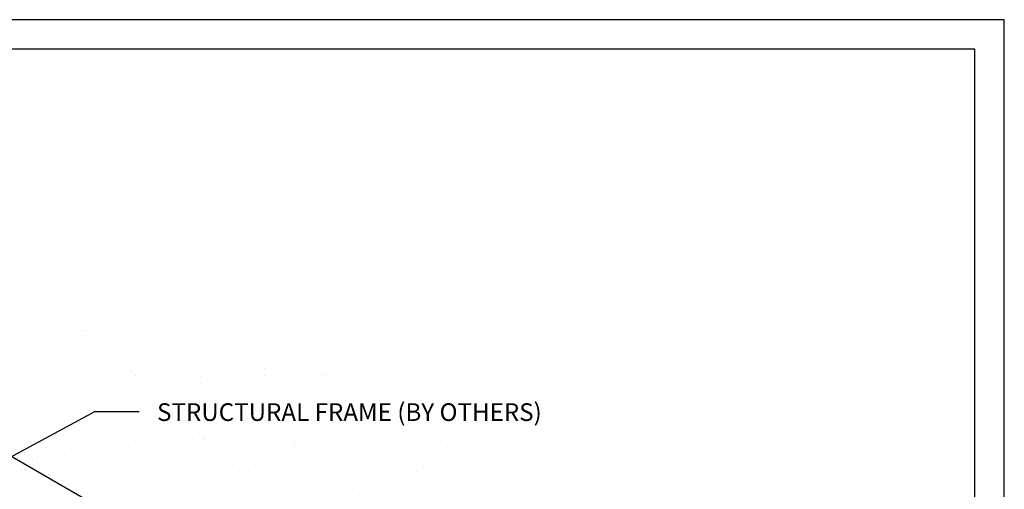
# Model space of a CAD drawing. Extents: x 0.24 to 7.66, y 0.12 to 9.75.
# Drawn here: x 3.5 to 7.66, y 7.76 to 9.75 of the extents above; entities that cross this region are included whole.
import ezdxf

# ---------------------------------------------------------------- set-up
doc = ezdxf.new("R2010")
doc.units = 0
doc.header["$LTSCALE"] = 2
doc.header["$MEASUREMENT"] = 0
doc.layers.get('0').update_dxf_attribs({"linetype": 'CONTINUOUS'})
for name, color, linetype in [('05120-01', 7, 'CONTINUOUS'), ('NOTES', 7, 'CONTINUOUS'), ('SHADING', 7, 'CONTINUOUS')]:
    doc.layers.add(name, color=color, linetype=linetype)
doc.styles.add('SIMPLEX', font='simplex')

# ---------------------------------------------------------------- blocks, each defined once
blk = doc.blocks.new('*X3')
at = {"color": 0}
for p, q in [((16.415, 40.248), (16.415, 40.248)), ((16.787, 40.354), (16.787, 40.354)), ((17.724, 40.265), (17.724, 40.265)), ((16.047, 40.119), (16.047, 40.119)), ((17.604, 40.122), (17.604, 40.122)), ((16.258, 39.985), (16.258, 39.985)), ((17.285, 39.898), (17.285, 39.898)), ((17.326, 39.824), (17.326, 39.824)), ((17.377, 39.813), (17.377, 39.813)), ((17.586, 39.858), (17.586, 39.858)), ((17.815, 39.988), (17.815, 39.988)), ((17.993, 39.911), (17.993, 39.911)), ((18.672, 40.001), (18.672, 40.001)), ((15.98, 39.647), (15.98, 39.647)), ((16.241, 39.681), (16.241, 39.681)), ((16.647, 39.734), (16.647, 39.734)), ((17.05, 39.747), (17.05, 39.747)), ((18.4, 39.796), (18.4, 39.796)), ((17.017, 39.502), (17.017, 39.502)), ((17.812, 39.415), (17.812, 39.415)), ((18.574, 39.504), (18.574, 39.504)), ((19.813, 39.398), (19.813, 39.398)), ((16.447, 39.285), (16.447, 39.285)), ((17.755, 39.301), (17.755, 39.301)), ((19.035, 39.295), (19.035, 39.295)), ((19.905, 39.313), (19.905, 39.313)), ((20.385, 39.344), (20.385, 39.344)), ((16.309, 38.976), (16.309, 38.976)), ((20.739, 38.978), (20.739, 38.978)), ((21.146, 39.032), (21.146, 39.032)), ((21.825, 39.121), (21.825, 39.121)), ((16.451, 38.867), (16.451, 38.867)), ((17.081, 38.784), (17.081, 38.784)), ((18.008, 38.87), (18.008, 38.87)), ((18.31, 38.959), (18.31, 38.959)), ((18.402, 38.874), (18.402, 38.874)), ((18.432, 38.833), (18.432, 38.833)), ((19.133, 38.767), (19.133, 38.767)), ((19.393, 38.801), (19.393, 38.801)), ((19.565, 38.873), (19.565, 38.873)), ((19.74, 38.849), (19.74, 38.849)), ((19.8, 38.855), (19.8, 38.855)), ((20.34, 38.915), (20.34, 38.915)), ((20.479, 38.944), (20.479, 38.944)), ((21.019, 38.843), (21.019, 38.843)), ((21.122, 38.876), (21.122, 38.876)), ((22.341, 38.897), (22.341, 38.897)), ((22.37, 38.892), (22.37, 38.892)), ((22.433, 38.813), (22.433, 38.813)), ((22.679, 38.879), (22.679, 38.879)), ((16.662, 38.733), (16.662, 38.733)), ((17.787, 38.59), (17.787, 38.59)), ((18.047, 38.624), (18.047, 38.624)), ((18.219, 38.736), (18.219, 38.736)), ((18.454, 38.678), (18.454, 38.678)), ((19.776, 38.739), (19.776, 38.739)), ((21.333, 38.742), (21.333, 38.742)), ((22.89, 38.744), (22.89, 38.744)), ((16.441, 38.413), (16.441, 38.413)), ((16.702, 38.447), (16.702, 38.447)), ((16.807, 38.52), (16.807, 38.52)), ((16.899, 38.436), (16.899, 38.436)), ((17.108, 38.5), (17.108, 38.5)), ((18.837, 38.476), (18.837, 38.476)), ((20.838, 38.459), (20.838, 38.459)), ((21.725, 38.397), (21.725, 38.397)), ((22.868, 38.414), (22.868, 38.414)), ((23.004, 38.391), (23.004, 38.391)), ((24.355, 38.44), (24.355, 38.44)), ((24.869, 38.397), (24.869, 38.397)), ((16.478, 38.321), (16.478, 38.321)), ((17.421, 38.249), (17.421, 38.249)), ((17.787, 38.338), (17.787, 38.338)), ((24.961, 38.313), (24.961, 38.313)), ((24.978, 38.242), (24.978, 38.242)), ((25.206, 38.264), (25.206, 38.264)), ((17.334, 38.037), (17.334, 38.037)), ((24.989, 37.939), (24.989, 37.939)), ((17.113, 37.82), (17.113, 37.82)), ((18.463, 37.869), (18.463, 37.869)), ((21.2, 37.745), (21.2, 37.745)), ((21.607, 37.798), (21.607, 37.798)), ((25.396, 37.914), (25.396, 37.914)), ((16.855, 37.615), (16.855, 37.615)), ((17.832, 37.581), (17.832, 37.581)), ((18.412, 37.618), (18.412, 37.618)), ((19.594, 37.533), (19.594, 37.533)), ((19.854, 37.567), (19.854, 37.567)), ((19.862, 37.537), (19.862, 37.537)), ((19.969, 37.621), (19.969, 37.621)), ((20.261, 37.621), (20.261, 37.621)), ((20.94, 37.71), (20.94, 37.71)), ((21.526, 37.624), (21.526, 37.624)), ((21.863, 37.52), (21.863, 37.52)), ((23.083, 37.627), (23.083, 37.627)), ((24.64, 37.629), (24.64, 37.629)), ((16.51, 37.358), (16.51, 37.358)), ((17.066, 37.481), (17.066, 37.481)), ((17.818, 37.375), (17.818, 37.375)), ((17.924, 37.497), (17.924, 37.497)), ((18.248, 37.356), (18.248, 37.356)), ((18.508, 37.39), (18.508, 37.39)), ((18.623, 37.484), (18.623, 37.484)), ((18.915, 37.444), (18.915, 37.444)), ((19.098, 37.368), (19.098, 37.368)), ((20.18, 37.487), (20.18, 37.487)), ((20.448, 37.417), (20.448, 37.417)), ((21.737, 37.489), (21.737, 37.489)), ((21.757, 37.434), (21.757, 37.434)), ((21.955, 37.435), (21.955, 37.435)), ((23.036, 37.428), (23.036, 37.428)), ((23.294, 37.492), (23.294, 37.492)), ((23.893, 37.475), (23.893, 37.475)), ((24.386, 37.476), (24.386, 37.476)), ((24.851, 37.495), (24.851, 37.495)), ((25.695, 37.493), (25.695, 37.493)), ((25.894, 37.458), (25.894, 37.458)), ((16.329, 37.142), (16.329, 37.142)), ((16.902, 37.179), (16.902, 37.179)), ((17.163, 37.213), (17.163, 37.213)), ((17.569, 37.267), (17.569, 37.267)), ((18.359, 37.098), (18.359, 37.098)), ((26.105, 37.096), (26.105, 37.096)), ((16.223, 37.089), (16.223, 37.089)), ((16.268, 36.995), (16.268, 36.995)), ((16.421, 37.058), (16.421, 37.058)), ((17.825, 36.997), (17.825, 36.997)), ((18.495, 36.906), (18.495, 36.906)), ((19.382, 37), (19.382, 37)), ((19.803, 36.922), (19.803, 36.922)), ((20.36, 37.081), (20.36, 37.081)), ((20.452, 36.996), (20.452, 36.996)), ((20.939, 37.003), (20.939, 37.003)), ((21.082, 36.916), (21.082, 36.916)), ((22.39, 37.037), (22.39, 37.037)), ((22.433, 36.965), (22.433, 36.965)), ((22.496, 37.006), (22.496, 37.006)), ((23.742, 36.982), (23.742, 36.982)), ((24.053, 37.009), (24.053, 37.009)), ((24.391, 37.019), (24.391, 37.019)), ((24.483, 36.935), (24.483, 36.935)), ((24.759, 36.919), (24.759, 36.919)), ((25.021, 36.975), (25.021, 36.975)), ((25.439, 37.008), (25.439, 37.008)), ((25.61, 37.012), (25.61, 37.012)), ((25.699, 37.042), (25.699, 37.042)), ((17.144, 36.857), (17.144, 36.857)), ((23.007, 36.688), (23.007, 36.688)), ((23.414, 36.741), (23.414, 36.741)), ((24.093, 36.831), (24.093, 36.831)), ((24.353, 36.865), (24.353, 36.865)), ((16.856, 36.659), (16.856, 36.659)), ((18.857, 36.642), (18.857, 36.642)), ((18.949, 36.557), (18.949, 36.557)), ((20.887, 36.598), (20.887, 36.598)), ((21.401, 36.476), (21.401, 36.476)), ((21.661, 36.511), (21.661, 36.511)), ((21.788, 36.47), (21.788, 36.47)), ((22.068, 36.564), (22.068, 36.564)), ((22.747, 36.654), (22.747, 36.654)), ((22.887, 36.58), (22.887, 36.58)), ((22.98, 36.496), (22.98, 36.496)), ((24.418, 36.513), (24.418, 36.513)), ((24.918, 36.536), (24.918, 36.536)), ((25.727, 36.53), (25.727, 36.53))]:
    blk.add_line(p, q, dxfattribs=at)

msp = doc.modelspace()

# ---------------------------------------------------------------- linework, layer by layer
for p, q in [((7.6636, 9.75), (0.2386, 9.75)), ((7.6636, 0.125), (7.6636, 9.75)), ((7.5386, 9.625), (0.3636, 9.625)), ((7.5386, 1.5065), (7.5386, 9.625))]:
    msp.add_line(p, q)
at = {"layer": '05120-01'}
msp.add_line((5.617, 6.6545), (2.6942, 8.342), dxfattribs=at)
at = {"layer": 'NOTES'}
for p, q in [((3.3878, 7.8607), (3.8141, 8.0908)), ((3.8141, 8.0908), (4.0012, 8.0908))]:
    msp.add_line(p, q, dxfattribs=at)

# ---------------------------------------------------------------- block references
at = {"layer": 'SHADING', "xscale": 0.2, "yscale": 0.2, "zscale": 0.2}
msp.add_blockref('*X3', (0.3065, 0.4669), dxfattribs=at)

# ---------------------------------------------------------------- texts
at = {"layer": '05120-01', "style": 'SIMPLEX'}
msp.add_text('STRUCTURAL FRAME (BY OTHERS)', height=0.075, dxfattribs=at).set_placement((4.0771, 8.0504))

doc.saveas('drawing.dxf')
